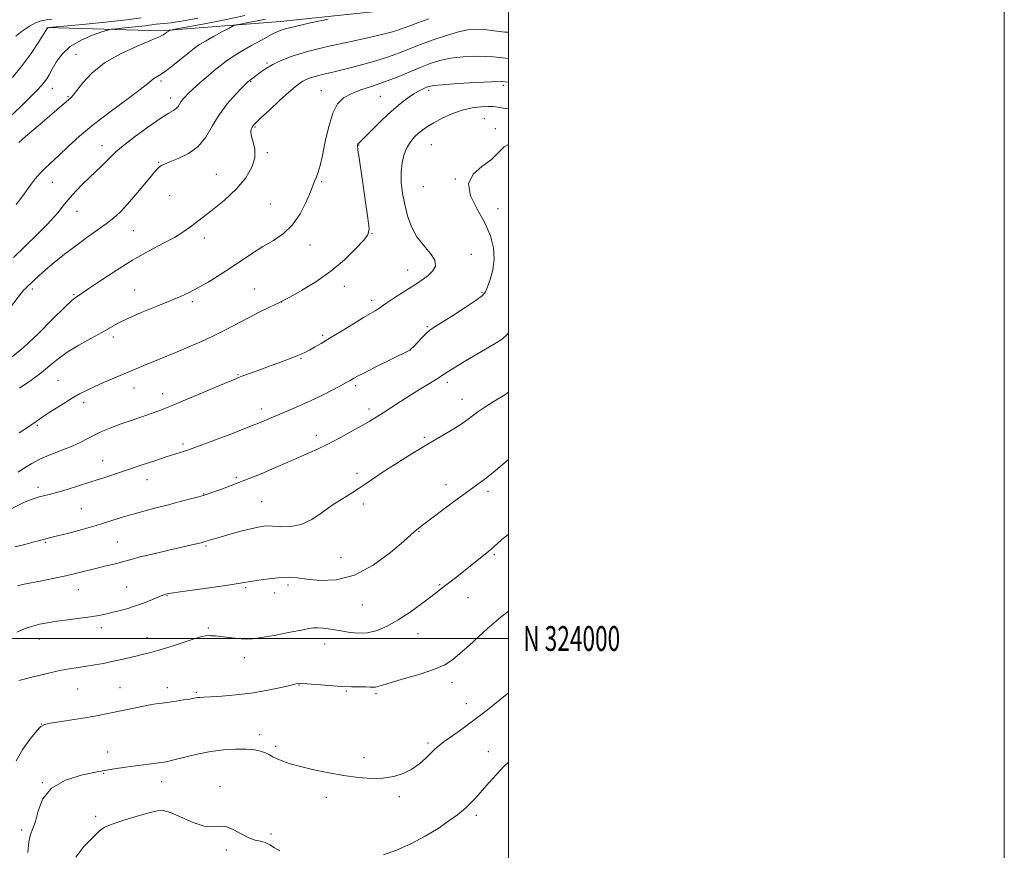
# Model space of a CAD drawing. Extents: x 2132300 to 2135200, y 322300 to 325200.
# Drawn here: x 2134803 to 2135200, y 323915 to 324250 of the extents above; entities that cross this region are included whole.
import ezdxf
from ezdxf.enums import TextEntityAlignment as Align

# ---------------------------------------------------------------- set-up
doc = ezdxf.new("R2010")
doc.units = 0
doc.header["$MEASUREMENT"] = 0
for name, color, linetype, lineweight in [('DTM HARD BREAKLINE', 7, 'Continuous', 0), ('DTM SPOT ELEVATION', 2, 'Continuous', 13), ('GRID LINE', 7, 'Continuous', 0), ('GRID TEXT', 7, 'Continuous', 0), ('INDEX CONTOUR', 41, 'Continuous', 13), ('INTERMEDIATE CONTOUR', 44, 'Continuous', 0)]:
    doc.layers.add(name, color=color, linetype=linetype, lineweight=lineweight)
doc.styles.add('Style-WORKING', font='WORKING.shx')

msp = doc.modelspace()

# ---------------------------------------------------------------- linework, layer by layer
at = {"layer": 'DTM HARD BREAKLINE'}
msp.add_polyline3d([(2134813.89, 324246.43, 982.05), (2134859.83, 324245.12, 978.31), (2134908.13, 324248.88, 974.56), (2134959.3, 324254.3, 973.6), (2134991.27, 324266.26, 974.96), (2135000, 324270.518, 975.028)], dxfattribs=at)
at = {"layer": 'DTM SPOT ELEVATION'}
for p in [(2134825.64, 324235.71, 978.81), (2134902.67, 324232.17, 972.23), (2134859.97, 324224.89, 975.7), (2134896.13, 324224.65, 971.88), (2134816.12, 324221.93, 979.26), (2134924.6, 324220.93, 968.8), (2134967.89, 324221.07, 965.63), (2134998, 324223.09, 965.64), (2134822.46, 324218.57, 978.14), (2134863.79, 324217.97, 974.54), (2134948.35, 324218.71, 967.01), (2134990.28, 324209.71, 962.96), (2134897.82, 324206.33, 969.85), (2134994.71, 324205.64, 962.46), (2134836.08, 324198.87, 974.65), (2134939.57, 324199.03, 965.93), (2134968.96, 324199.2, 963), (2134902.84, 324196.01, 969.84), (2134858.94, 324192.11, 972.12), (2134882.22, 324187.25, 970.85), (2134978.6, 324185.31, 962.02), (2134816.03, 324183.99, 975.14), (2134924.74, 324184.29, 967.78), (2134965.75, 324182.22, 962.83), (2134863.43, 324178.59, 971.2), (2134903.98, 324175.32, 969.04), (2134995.79, 324173.41, 961.27), (2134826.08, 324172.31, 973.25), (2134848.73, 324164.58, 971.06), (2134877.4, 324161.58, 969.44), (2134944.95, 324163.26, 965.94), (2134919.94, 324158.7, 967.38), (2134985.09, 324154.94, 963.39), (2134959.38, 324148.64, 964.71), (2134808.03, 324140.94, 971.66), (2134897.51, 324140.92, 966.91), (2134933.88, 324142.12, 965.35), (2134824.82, 324138.78, 970.15), (2134849.28, 324140.6, 968.77), (2134989.41, 324139.6, 962.17), (2134872.57, 324135.9, 967.7), (2134908.52, 324135.68, 965.98), (2134944.89, 324136.39, 964.43), (2134967.33, 324125.83, 962.18), (2134840.72, 324121.57, 967.58), (2134925.15, 324122.23, 964.27), (2134916.31, 324113.08, 963.88), (2134960.52, 324116.69, 962.03), (2134891.03, 324106.48, 964.12), (2134818.34, 324104.16, 967), (2134848.98, 324101.09, 965.31), (2134938.4, 324102, 961.69), (2134975.34, 324103.37, 959.59), (2134860.65, 324098.7, 964.6), (2134828.69, 324095.09, 965.55), (2134981.31, 324096.5, 958.69), (2134900.41, 324092.59, 962.51), (2134943.76, 324092.59, 960.46), (2134810.04, 324086.04, 965.81), (2134922.53, 324081.97, 960.57), (2134966.11, 324081.17, 958.24), (2134868.83, 324078.51, 962.31), (2134836.36, 324071.69, 962.71), (2134938.9, 324066.68, 958.39), (2134854.2, 324064.1, 961.33), (2134890.31, 324064.95, 960.27), (2134974.84, 324062.09, 956.59), (2134810.26, 324060.98, 962.45), (2134877.1, 324058.3, 960.06), (2134991.83, 324059.4, 955.61), (2134900.57, 324055.17, 958.91), (2134941.54, 324054.2, 957.61), (2134827.84, 324052.37, 961.05), (2134963.96, 324043.23, 955.91), (2134813.28, 324038.73, 959.83), (2134842.3, 324038.9, 958.92), (2134878.02, 324037.27, 957.8), (2134994.4, 324033.86, 953.79), (2134932.51, 324032.67, 957.09), (2134911.16, 324021.63, 955.66), (2134972.26, 324021.7, 954.15), (2134826.63, 324019.74, 957.24), (2134846.12, 324020.76, 956.89), (2134894.09, 324020.56, 955.79), (2134905.71, 324018.41, 955.58), (2134862.28, 324017.29, 955.92), (2134983.69, 324016.46, 953.19), (2134941.16, 324013.56, 955.2), (2134835.82, 324004.38, 955.5), (2134878.96, 324004.19, 954.23), (2134963.54, 324001.96, 953.25), (2134810.85, 323999.78, 955.31), (2134854.25, 324000.35, 954.63), (2134925.98, 323997.77, 953.33), (2134893.54, 323992.21, 953.37), (2134977.2, 323982.2, 951.49), (2134826.36, 323979.65, 953.14), (2134843.32, 323980.1, 952.86), (2134862.51, 323980.23, 952.5), (2134874.12, 323978.32, 952.2), (2134915.62, 323981.23, 951.93), (2134934.64, 323978.78, 951.88), (2134946.67, 323977.75, 951.78), (2134983.09, 323973.76, 950.7), (2134811.69, 323965.56, 952.03), (2134899.75, 323961.14, 950.48), (2134838.45, 323954.17, 950.58), (2134906.2, 323956.49, 950.26), (2134967.65, 323957.85, 950.29), (2134991.95, 323954.32, 948.73), (2134941.82, 323951.93, 950.38), (2134836.84, 323945.61, 949.9), (2134860.13, 323942.19, 949.35), (2134812.03, 323941.87, 950), (2134883.75, 323940.23, 948.6), (2134926.59, 323935.93, 949.59), (2134956.05, 323936.13, 949.73), (2134833.59, 323928.27, 948.58), (2134987.11, 323928.65, 947.6), (2134803.7, 323922.71, 950.33), (2134904.28, 323921.16, 948.41), (2134886.29, 323914.69, 947.51)]:
    msp.add_point(p, dxfattribs=at)
at = {"layer": 'GRID LINE', "flags": 128}
for points in [[(2132300, 322300), (2135200, 322300), (2135200, 325200), (2132300, 325200), (2132300, 322300)], [(2132500, 322500), (2135000, 322500), (2135000, 325000), (2132500, 325000), (2132500, 322500)], [(2132500, 324000), (2135000, 324000)]]:
    msp.add_lwpolyline(points, dxfattribs=at)
at = {"layer": 'INDEX CONTOUR', "flags": 128}
for points, elevation in [([(2134798.807, 324210.308), (2134803.318, 324214.659), (2134807.241, 324218.488), (2134809.955, 324221.198), (2134811.68, 324223.027), (2134812.844, 324224.42), (2134813.832, 324225.794), (2134814.856, 324227.441), (2134816.08, 324229.627), (2134817.698, 324232.491), (2134820.003, 324235.697), (2134823.316, 324238.788), (2134827.721, 324241.376), (2134832.353, 324243.359), (2134836.113, 324244.701), (2134838.297, 324245.422), (2134839.784, 324245.754), (2134841.844, 324245.98), (2134845.357, 324246.323), (2134849.615, 324246.752), (2134853.511, 324247.174), (2134856.219, 324247.515), (2134858.018, 324247.77), (2134859.466, 324247.955), (2134861.153, 324248.113), (2134863.819, 324248.416), (2134868.237, 324249.063), (2134874.81, 324250.196)], 980), ([(2134799.834, 324113.559), (2134804.554, 324117.546), (2134810.309, 324122.958), (2134816.217, 324128.75), (2134821.045, 324133.532), (2134823.9, 324136.283), (2134825.232, 324137.455), (2134825.83, 324137.869), (2134826.471, 324138.285), (2134830.775, 324141.194), (2134835.605, 324144.436), (2134841.79, 324148.463), (2134848.484, 324152.586), (2134854.924, 324156.231), (2134860.659, 324159.303), (2134865.316, 324161.823), (2134868.754, 324163.904), (2134871.745, 324166.012), (2134875.291, 324168.706), (2134880.066, 324172.375), (2134885.421, 324176.743), (2134890.381, 324181.367), (2134894.138, 324185.864), (2134896.565, 324190.083), (2134897.702, 324193.934), (2134897.687, 324197.332), (2134897.039, 324200.217), (2134896.371, 324202.533), (2134896.159, 324204.255), (2134896.333, 324205.478), (2134896.684, 324206.327), (2134897.13, 324207.003), (2134898.105, 324208.02), (2134900.17, 324209.968), (2134903.623, 324213.184), (2134907.717, 324216.962), (2134911.442, 324220.344), (2134914.041, 324222.6), (2134915.752, 324223.93), (2134917.065, 324224.764), (2134918.43, 324225.467), (2134920.149, 324226.15), (2134922.48, 324226.858), (2134925.642, 324227.643), (2134929.68, 324228.588), (2134934.598, 324229.783), (2134940.285, 324231.279), (2134946.183, 324232.958), (2134951.621, 324234.666), (2134956.156, 324236.291), (2134964.612, 324239.619), (2134969.689, 324241.486), (2134975.003, 324243.28), (2134979.835, 324244.71), (2134983.694, 324245.549), (2134986.987, 324245.828), (2134990.349, 324245.642), (2134994.258, 324245.135), (2134998.578, 324244.618), (2135000, 324244.566)], 970), ([(2134801.156, 324037.02), (2134804.998, 324037.977), (2134808.265, 324038.825), (2134810.519, 324039.43), (2134812.945, 324040.096), (2134815.424, 324040.705), (2134818.215, 324041.404), (2134822.68, 324042.556), (2134828.177, 324044.027), (2134833.802, 324045.624), (2134838.862, 324047.182), (2134843.51, 324048.668), (2134848.113, 324050.082), (2134852.947, 324051.426), (2134857.933, 324052.719), (2134862.909, 324053.983), (2134867.668, 324055.218), (2134871.835, 324056.326), (2134874.999, 324057.183), (2134876.974, 324057.736), (2134878.479, 324058.205), (2134880.462, 324058.883), (2134883.685, 324060.012), (2134888.178, 324061.653), (2134893.784, 324063.823), (2134900.253, 324066.475), (2134906.961, 324069.32), (2134913.186, 324072.008), (2134918.42, 324074.3), (2134923.003, 324076.39), (2134927.485, 324078.581), (2134932.237, 324081.072), (2134936.913, 324083.631), (2134940.987, 324085.921), (2134944.121, 324087.722), (2134946.739, 324089.29), (2134949.45, 324091.003), (2134956.491, 324095.593), (2134960.512, 324098.165), (2134964.535, 324100.655), (2134968.169, 324102.868), (2134970.988, 324104.608), (2134972.841, 324105.826), (2134974.681, 324107.052), (2134977.737, 324108.964), (2134982.774, 324111.977), (2134994.019, 324118.598), (2134997.553, 324120.801), (2134999.806, 324122.893), (2135000, 324123.218)], 960), ([(2134806.226, 323913.655), (2134806.595, 323917.996), (2134807.3, 323920.958), (2134808.229, 323923.334), (2134809.236, 323926.244), (2134810.343, 323930.451), (2134812.232, 323935.277), (2134815.756, 323939.685), (2134821.4, 323942.868), (2134828.202, 323944.956), (2134834.835, 323946.311), (2134840.28, 323947.253), (2134844.742, 323947.943), (2134848.732, 323948.499), (2134859.08, 323949.852), (2134861.151, 323950.14), (2134863.054, 323950.501), (2134865.651, 323951.134), (2134869.566, 323952.152), (2134874.479, 323953.341), (2134879.834, 323954.4), (2134885.121, 323955.089), (2134890.012, 323955.395), (2134894.225, 323955.365), (2134897.555, 323955.049), (2134900.104, 323954.519), (2134902.055, 323953.85), (2134903.61, 323953.106), (2134905.068, 323952.298), (2134906.753, 323951.426), (2134908.977, 323950.483), (2134912.018, 323949.45), (2134916.146, 323948.301), (2134921.48, 323947.04), (2134927.542, 323945.787), (2134933.705, 323944.69), (2134939.45, 323943.889), (2134944.69, 323943.493), (2134949.449, 323943.601), (2134953.748, 323944.291), (2134957.615, 323945.54), (2134961.076, 323947.301), (2134964.142, 323949.474), (2134966.744, 323951.751), (2134970.346, 323955.299), (2134971.901, 323956.684), (2134974.109, 323958.388), (2134977.445, 323960.787), (2134981.716, 323963.838), (2134986.563, 323967.394), (2134991.628, 323971.286), (2134996.554, 323975.239), (2135000, 323978.127)], 950)]:
    msp.add_lwpolyline(points, dxfattribs=dict(at, elevation=elevation))
at = {"layer": 'INTERMEDIATE CONTOUR', "flags": 128}
for points, elevation in [([(2134799.164, 324133.65), (2134803.697, 324139.43), (2134804.65, 324140.584), (2134805.218, 324141.193), (2134808.704, 324144.514), (2134810.627, 324146.297), (2134813.316, 324148.667), (2134816.872, 324151.651), (2134821.052, 324155.013), (2134825.531, 324158.451), (2134829.995, 324161.704), (2134834.181, 324164.679), (2134837.837, 324167.323), (2134840.834, 324169.675), (2134843.532, 324172.133), (2134846.411, 324175.188), (2134849.768, 324179.099), (2134856.013, 324186.646), (2134857.838, 324188.749), (2134858.872, 324189.806), (2134859.504, 324190.338), (2134860.142, 324190.803), (2134861.279, 324191.407), (2134863.427, 324192.296), (2134866.87, 324193.626), (2134870.975, 324195.601), (2134874.877, 324198.435), (2134877.958, 324202.235), (2134880.577, 324206.672), (2134883.338, 324211.306), (2134886.627, 324215.711), (2134889.963, 324219.497), (2134892.65, 324222.286), (2134895.017, 324224.668), (2134895.422, 324224.998), (2134897.555, 324226.606), (2134898.847, 324227.56), (2134900.47, 324228.728), (2134902.509, 324230.075), (2134905.064, 324231.559), (2134908.313, 324233.149), (2134912.75, 324234.865), (2134918.946, 324236.737), (2134927.103, 324238.754), (2134935.947, 324240.738), (2134943.837, 324242.471), (2134949.52, 324243.792), (2134953.304, 324244.78), (2134955.887, 324245.574), (2134957.968, 324246.318), (2134960.246, 324247.193), (2134963.421, 324248.386), (2134967.918, 324249.994)], 972), ([(2134800.03, 324226.331), (2134803.989, 324231.149), (2134807.518, 324235.982), (2134810.386, 324240.302), (2134812.419, 324243.552), (2134813.983, 324246.077), (2134814.12, 324246.244), (2134814.227, 324246.307), (2134814.432, 324246.388), (2134814.707, 324246.427), (2134828.23, 324247.747), (2134837.527, 324248.683), (2134846.034, 324249.605), (2134851.946, 324250.349)], 982), ([(2134800.363, 324153.685), (2134805.19, 324158.305), (2134809.972, 324162.992), (2134813.987, 324167.033), (2134816.708, 324169.902), (2134818.396, 324171.835), (2134819.508, 324173.258), (2134820.477, 324174.57), (2134821.625, 324176.05), (2134823.248, 324177.949), (2134825.535, 324180.419), (2134828.246, 324183.207), (2134831.035, 324185.96), (2134833.608, 324188.398), (2134835.879, 324190.518), (2134837.812, 324192.386), (2134839.505, 324194.136), (2134841.586, 324196.156), (2134844.815, 324198.899), (2134849.615, 324202.593), (2134855.057, 324206.561), (2134859.879, 324209.901), (2134863.113, 324211.955), (2134864.996, 324213.057), (2134866.061, 324213.788), (2134866.777, 324214.616), (2134867.946, 324216.553), (2134868.68, 324217.523), (2134869.634, 324218.561), (2134870.865, 324219.786), (2134872.423, 324221.289), (2134874.297, 324223.038), (2134876.461, 324224.976), (2134878.867, 324227.033), (2134881.375, 324229.098), (2134883.818, 324231.052), (2134886.137, 324232.837), (2134888.696, 324234.63), (2134891.962, 324236.67), (2134896.176, 324239.084), (2134900.666, 324241.54), (2134904.533, 324243.593), (2134907.268, 324244.949), (2134909.927, 324245.909), (2134913.954, 324246.926), (2134920.224, 324248.312), (2134927.325, 324249.82)], 974), ([(2134801.392, 324242.953), (2134804.115, 324245.144), (2134806.88, 324247.074), (2134809.343, 324248.387), (2134811.559, 324249.163), (2134813.685, 324249.588), (2134815.966, 324249.847)], 984), ([(2134801.558, 324175.034), (2134803.387, 324177.473), (2134804.799, 324179.451), (2134806.089, 324181.31), (2134807.511, 324183.319), (2134809.141, 324185.456), (2134811.015, 324187.626), (2134813.18, 324189.792), (2134818.817, 324194.97), (2134822.537, 324198.446), (2134827.107, 324202.583), (2134832.746, 324207.33), (2134839.423, 324212.516), (2134846.1, 324217.489), (2134851.484, 324221.479), (2134854.656, 324223.936), (2134856.18, 324225.203), (2134856.991, 324225.844), (2134859.343, 324227.243), (2134861.557, 324228.76), (2134864.675, 324231.141), (2134868.147, 324233.906), (2134871.257, 324236.413), (2134873.536, 324238.206), (2134875.474, 324239.576), (2134877.813, 324241), (2134881.021, 324242.804), (2134884.488, 324244.697), (2134887.337, 324246.23), (2134889.006, 324247.095), (2134890.211, 324247.522), (2134891.983, 324247.874), (2134895.024, 324248.436), (2134898.717, 324249.151), (2134902.11, 324249.881)], 976), ([(2134802.623, 324200.08), (2134805.305, 324202.45), (2134808.567, 324205.301), (2134812.058, 324208.326), (2134823.631, 324218.259), (2134824.495, 324219.183), (2134826.006, 324221.067), (2134828.443, 324224.193), (2134832.065, 324228.114), (2134837.131, 324232.204), (2134843.612, 324235.911), (2134850.357, 324239.001), (2134855.925, 324241.316), (2134859.254, 324242.767), (2134860.793, 324243.555), (2134861.364, 324243.952), (2134861.669, 324244.192), (2134861.929, 324244.377), (2134862.243, 324244.567), (2134863.521, 324245.269), (2134863.946, 324245.422), (2134865.51, 324245.735), (2134876.822, 324247.819), (2134885.643, 324249.527), (2134893.749, 324251.271)], 978), ([(2134802.838, 324100.979), (2134807.357, 324104.103), (2134811.611, 324107.215), (2134815.138, 324110.065), (2134818.409, 324112.75), (2134822.127, 324115.454), (2134826.743, 324118.285), (2134831.68, 324121.053), (2134836.104, 324123.495), (2134839.5, 324125.452), (2134842.617, 324127.201), (2134846.521, 324129.124), (2134851.906, 324131.476), (2134857.972, 324133.984), (2134863.551, 324136.248), (2134867.807, 324138.006), (2134871.255, 324139.57), (2134874.75, 324141.392), (2134878.928, 324143.802), (2134883.577, 324146.657), (2134888.268, 324149.689), (2134896.866, 324155.503), (2134901.018, 324158.137), (2134905.228, 324160.607), (2134909.303, 324163.331), (2134912.975, 324166.813), (2134916.023, 324171.318), (2134918.41, 324176.114), (2134920.14, 324180.224), (2134921.987, 324184.699), (2134922.572, 324186.181), (2134923.232, 324188.047), (2134924.033, 324190.789), (2134925.002, 324194.856), (2134926.165, 324200.418), (2134927.547, 324206.515), (2134929.169, 324211.906), (2134931.089, 324215.658), (2134933.494, 324218.076), (2134936.604, 324219.772), (2134940.557, 324221.279), (2134945.147, 324222.815), (2134950.088, 324224.519), (2134955.103, 324226.471), (2134964.447, 324230.381), (2134968.458, 324231.926), (2134972.367, 324233.132), (2134976.666, 324234.041), (2134981.742, 324234.667), (2134987.552, 324234.916), (2134993.951, 324234.668), (2135000, 324233.957)], 968), ([(2134802.758, 324082.956), (2134806.412, 324085.332), (2134810.856, 324088.439), (2134813.225, 324090.041), (2134816.569, 324092.216), (2134820.436, 324094.663), (2134824.106, 324096.918), (2134827.088, 324098.652), (2134829.802, 324100.068), (2134832.897, 324101.51), (2134836.787, 324103.215), (2134850.108, 324108.903), (2134852.942, 324110.099), (2134866.126, 324115.562), (2134871.154, 324117.67), (2134876.177, 324119.854), (2134881.129, 324122.151), (2134885.954, 324124.571), (2134895.201, 324129.412), (2134899.557, 324131.604), (2134903.364, 324133.456), (2134907.925, 324135.643), (2134909.477, 324136.454), (2134912.072, 324137.876), (2134916.56, 324140.395), (2134922.323, 324143.9), (2134928.376, 324148.132), (2134933.852, 324152.76), (2134938.342, 324157.153), (2134941.557, 324160.609), (2134943.304, 324162.84), (2134943.796, 324165.224), (2134943.347, 324169.554), (2134942.284, 324176.91), (2134941.005, 324185.52), (2134939.922, 324192.9), (2134939.349, 324197.183), (2134939.21, 324198.976), (2134939.328, 324199.506), (2134939.63, 324199.873), (2134945.196, 324205.39), (2134948.939, 324209.04), (2134952.826, 324212.654), (2134956.339, 324215.644), (2134959.377, 324217.961), (2134961.939, 324219.693), (2134964.033, 324220.932), (2134965.69, 324221.779), (2134966.945, 324222.34), (2134968.015, 324222.721), (2134969.829, 324223.028), (2134973.498, 324223.372), (2134979.626, 324223.818), (2134986.808, 324224.267), (2134993.134, 324224.579), (2134997.248, 324224.631), (2135000, 324224.389)], 966), ([(2134802.273, 324067.149), (2134804.89, 324068.826), (2134807.841, 324070.621), (2134811.36, 324072.443), (2134815.55, 324074.216), (2134819.985, 324075.928), (2134824.111, 324077.584), (2134827.527, 324079.187), (2134833.256, 324082.202), (2134836.27, 324083.609), (2134839.648, 324085.002), (2134843.502, 324086.443), (2134847.83, 324087.96), (2134852.184, 324089.448), (2134856.001, 324090.768), (2134859.008, 324091.876), (2134862.085, 324093.112), (2134885.459, 324102.893), (2134889.128, 324104.407), (2134891.336, 324105.281), (2134893.357, 324106.031), (2134899.763, 324108.369), (2134903.712, 324109.823), (2134907.692, 324111.304), (2134911.356, 324112.691), (2134914.36, 324113.86), (2134916.501, 324114.745), (2134918.134, 324115.501), (2134919.754, 324116.344), (2134921.807, 324117.475), (2134924.547, 324119.053), (2134928.175, 324121.223), (2134932.717, 324124.013), (2134937.487, 324126.962), (2134941.619, 324129.492), (2134944.463, 324131.168), (2134946.219, 324132.165), (2134947.302, 324132.801), (2134948.139, 324133.386), (2134949.209, 324134.179), (2134951.003, 324135.431), (2134953.823, 324137.283), (2134957.225, 324139.459), (2134963.351, 324143.346), (2134965.645, 324144.898), (2134967.653, 324146.453), (2134969.446, 324148.207), (2134970.56, 324150.236), (2134970.399, 324152.592), (2134968.615, 324155.321), (2134965.863, 324158.466), (2134963.046, 324162.067), (2134960.883, 324166.129), (2134959.348, 324170.512), (2134958.226, 324175.039), (2134957.36, 324179.547), (2134956.818, 324183.927), (2134956.722, 324188.081), (2134957.153, 324191.912), (2134958.031, 324195.319), (2134959.234, 324198.2), (2134960.649, 324200.495), (2134962.193, 324202.317), (2134963.794, 324203.82), (2134965.441, 324205.162), (2134967.383, 324206.513), (2134969.932, 324208.044), (2134973.289, 324209.842), (2134977.211, 324211.659), (2134981.343, 324213.16), (2134985.347, 324214.092), (2134988.933, 324214.532), (2134991.828, 324214.639), (2134993.914, 324214.549), (2134995.705, 324214.31), (2134997.871, 324213.952), (2135000, 324213.635)], 964), ([(2134798.667, 324051.928), (2134804.876, 324054.939), (2134807.241, 324055.958), (2134809.142, 324056.624), (2134810.828, 324057.091), (2134812.576, 324057.516), (2134814.778, 324058.064), (2134817.856, 324058.906), (2134822.064, 324060.151), (2134826.99, 324061.672), (2134832.051, 324063.284), (2134836.83, 324064.848), (2134851.969, 324069.903), (2134857.38, 324071.69), (2134862.053, 324073.22), (2134865.465, 324074.321), (2134869.362, 324075.551), (2134870.645, 324075.971), (2134872.543, 324076.652), (2134876.076, 324077.97), (2134881.836, 324080.143), (2134888.702, 324082.757), (2134895.127, 324085.239), (2134899.965, 324087.164), (2134903.681, 324088.696), (2134911.047, 324091.789), (2134915.426, 324093.678), (2134920.144, 324095.835), (2134924.99, 324098.21), (2134929.455, 324100.504), (2134932.957, 324102.352), (2134935.103, 324103.499), (2134936.25, 324104.128), (2134937.728, 324104.997), (2134939.209, 324105.805), (2134941.985, 324107.231), (2134946.347, 324109.402), (2134960.013, 324116.14), (2134960.353, 324116.348), (2134960.858, 324116.792), (2134961.816, 324117.767), (2134965.273, 324121.407), (2134967.009, 324123.165), (2134968.38, 324124.388), (2134970.05, 324125.556), (2134977.435, 324130.198), (2134982.609, 324133.504), (2134987, 324136.417), (2134989.57, 324138.367), (2134990.82, 324139.899), (2134991.64, 324141.837), (2134992.692, 324144.81), (2134993.739, 324148.656), (2134994.319, 324153.024), (2134994.039, 324157.63), (2134992.79, 324162.482), (2134990.531, 324167.661), (2134987.47, 324173.152), (2134984.787, 324178.553), (2134983.911, 324183.367), (2134985.779, 324187.243), (2134989.359, 324190.413), (2134993.129, 324193.257), (2134995.968, 324196.016), (2134998.358, 324198.389), (2135000, 324199.292)], 962), ([(2134802.02, 324021.305), (2134804.002, 324021.727), (2134806.914, 324022.319), (2134811.219, 324023.158), (2134816.354, 324024.172), (2134821.501, 324025.259), (2134826.018, 324026.323), (2134833.603, 324028.27), (2134837.086, 324029.12), (2134840.297, 324029.883), (2134843.044, 324030.566), (2134845.321, 324031.2), (2134847.855, 324031.92), (2134851.564, 324032.889), (2134856.982, 324034.193), (2134863.121, 324035.621), (2134872.397, 324037.765), (2134876.044, 324038.642), (2134876.925, 324038.866), (2134877.635, 324039.062), (2134881.334, 324040.206), (2134884.158, 324041.031), (2134888.158, 324042.157), (2134892.645, 324043.377), (2134896.723, 324044.429), (2134899.769, 324045.103), (2134902.247, 324045.394), (2134904.893, 324045.352), (2134908.271, 324045.109), (2134912.241, 324045.138), (2134916.491, 324045.992), (2134920.751, 324048.029), (2134924.925, 324050.816), (2134928.959, 324053.721), (2134932.792, 324056.241), (2134936.33, 324058.394), (2134939.469, 324060.323), (2134942.241, 324062.2), (2134945.206, 324064.301), (2134949.058, 324066.929), (2134954.232, 324070.254), (2134960.131, 324073.913), (2134965.898, 324077.41), (2134970.83, 324080.346), (2134977.964, 324084.56), (2134980.322, 324086.014), (2134982.168, 324087.243), (2134983.805, 324088.447), (2134985.536, 324089.804), (2134987.676, 324091.419), (2134990.541, 324093.378), (2134994.3, 324095.724), (2134998.522, 324098.347), (2135000, 324099.334)], 958), ([(2134801.744, 324002.51), (2134805.069, 324004.008), (2134808.032, 324005.001), (2134810.937, 324005.754), (2134814.11, 324006.381), (2134817.878, 324006.961), (2134822.401, 324007.553), (2134827.157, 324008.15), (2134831.456, 324008.727), (2134834.805, 324009.273), (2134837.516, 324009.825), (2134840.1, 324010.434), (2134842.973, 324011.152), (2134846.168, 324012.03), (2134849.627, 324013.123), (2134853.22, 324014.432), (2134856.549, 324015.748), (2134860.682, 324017.447), (2134861.434, 324017.741), (2134861.813, 324017.864), (2134862.342, 324017.981), (2134863.947, 324018.241), (2134867.66, 324018.789), (2134881.415, 324020.764), (2134887.853, 324021.709), (2134891.848, 324022.334), (2134896.761, 324023.167), (2134900.306, 324023.702), (2134904.498, 324024.246), (2134908.495, 324024.617), (2134911.745, 324024.679), (2134914.862, 324024.445), (2134918.749, 324023.968), (2134924.086, 324023.446), (2134930.642, 324023.662), (2134937.965, 324025.546), (2134945.517, 324029.609), (2134952.429, 324034.685), (2134957.753, 324039.193), (2134960.845, 324041.932), (2134963.009, 324043.899), (2134963.824, 324044.555), (2134965.375, 324045.724), (2134977.914, 324055.086), (2134982.695, 324058.618), (2134986.179, 324061.14), (2134988.627, 324062.893), (2134990.589, 324064.345), (2134992.552, 324065.907), (2134994.77, 324067.766), (2135000, 324072.265)], 956), ([(2134802.568, 323983.048), (2134807.301, 323984.258), (2134812.924, 323985.655), (2134818.385, 323986.906), (2134822.874, 323987.764), (2134826.575, 323988.334), (2134829.921, 323988.81), (2134833.266, 323989.351), (2134836.661, 323989.98), (2134840.082, 323990.69), (2134843.483, 323991.46), (2134849.702, 323992.926), (2134852.361, 323993.53), (2134855.236, 323994.235), (2134858.984, 323995.29), (2134863.951, 323996.826), (2134873.699, 323999.946), (2134876.426, 324000.772), (2134877.89, 324001.109), (2134878.88, 324001.171), (2134880.072, 324001.135), (2134881.709, 324001.018), (2134883.922, 324000.799), (2134889.744, 324000.122), (2134892.434, 323999.838), (2134894.543, 323999.719), (2134896.823, 323999.863), (2134900.277, 324000.37), (2134905.492, 324001.274), (2134911.375, 324002.355), (2134916.416, 324003.329), (2134919.539, 324003.969), (2134921.388, 324004.276), (2134923.039, 324004.311), (2134925.356, 324004.127), (2134928.332, 324003.756), (2134931.748, 324003.223), (2134935.409, 324002.604), (2134939.222, 324002.185), (2134943.122, 324002.305), (2134947.073, 324003.232), (2134951.186, 324004.985), (2134955.605, 324007.516), (2134960.345, 324010.683), (2134964.916, 324013.984), (2134968.701, 324016.824), (2134973.096, 324020.167), (2134974.746, 324021.449), (2134979.153, 324024.931), (2134992.055, 324035.273), (2134994.098, 324036.965), (2134997.295, 324039.737), (2135000, 324042.134)], 954), ([(2134801.548, 323950.693), (2134804.204, 323955.37), (2134807.227, 323959.592), (2134809.8, 323962.777), (2134811.434, 323964.545), (2134812.926, 323965.338), (2134815.402, 323965.802), (2134819.619, 323966.453), (2134824.879, 323967.281), (2134830.117, 323968.142), (2134834.539, 323968.935), (2134838.424, 323969.696), (2134850.917, 323972.293), (2134854.765, 323973.048), (2134857.8, 323973.581), (2134860.368, 323973.969), (2134865.995, 323974.757), (2134869.033, 323975.201), (2134871.557, 323975.589), (2134873.181, 323975.865), (2134874.137, 323976.042), (2134874.81, 323976.154), (2134875.62, 323976.235), (2134877.127, 323976.332), (2134879.923, 323976.496), (2134884.39, 323976.779), (2134890.061, 323977.256), (2134896.264, 323978.002), (2134902.338, 323979.038), (2134907.704, 323980.159), (2134911.802, 323981.099), (2134914.363, 323981.652), (2134916.306, 323981.836), (2134918.837, 323981.724), (2134927.701, 323981.004), (2134932.595, 323980.676), (2134936.755, 323980.523), (2134942.529, 323980.462), (2134944.239, 323980.385), (2134945.425, 323980.32), (2134946.365, 323980.363), (2134947.421, 323980.618), (2134949.282, 323981.203), (2134952.723, 323982.245), (2134958.144, 323983.804), (2134964.461, 323985.675), (2134970.218, 323987.592), (2134974.364, 323989.397), (2134977.462, 323991.368), (2134980.48, 323993.896), (2134984.122, 323997.195), (2134988.031, 324000.787), (2134991.587, 324004.02), (2134994.399, 324006.47), (2134997.012, 324008.632), (2135000, 324011.072)], 952), ([(2134949.594, 323912.69), (2134954.889, 323914.562), (2134960.676, 323917.183), (2134966.417, 323920.235), (2134971.627, 323923.402), (2134976.039, 323926.383), (2134979.437, 323928.88), (2134981.723, 323930.697), (2134983.252, 323932.059), (2134984.494, 323933.293), (2134985.863, 323934.702), (2134987.529, 323936.479), (2134989.605, 323938.79), (2134992.16, 323941.725), (2134995.108, 323945.051), (2134998.317, 323948.455), (2135000, 323950.077)], 948), ([(2134825.586, 323911.777), (2134828.826, 323916.034), (2134831.759, 323919.075), (2134834.458, 323921.763), (2134835.008, 323922.332), (2134835.744, 323922.998), (2134837.274, 323923.906), (2134840.222, 323925.133), (2134844.886, 323926.681), (2134850.268, 323928.305), (2134855.041, 323929.689), (2134858.302, 323930.539), (2134860.816, 323930.632), (2134863.767, 323929.764), (2134872.817, 323925.79), (2134877.296, 323924.29), (2134880.696, 323923.999), (2134883.384, 323924.27), (2134886, 323924.152), (2134889.016, 323922.971), (2134892.232, 323921.195), (2134895.274, 323919.577), (2134897.863, 323918.663), (2134900.046, 323918.179), (2134901.959, 323917.643), (2134903.751, 323916.701), (2134905.649, 323915.497), (2134907.889, 323914.3)], 948)]:
    msp.add_lwpolyline(points, dxfattribs=dict(at, elevation=elevation))

# ---------------------------------------------------------------- texts
at = {"layer": 'GRID TEXT', "style": 'Style-WORKING', "width": 0.67}
msp.add_text('N 324000', height=10, dxfattribs=at).set_placement((2135006, 324000), align=Align.MIDDLE_LEFT)

doc.saveas('drawing.dxf')
